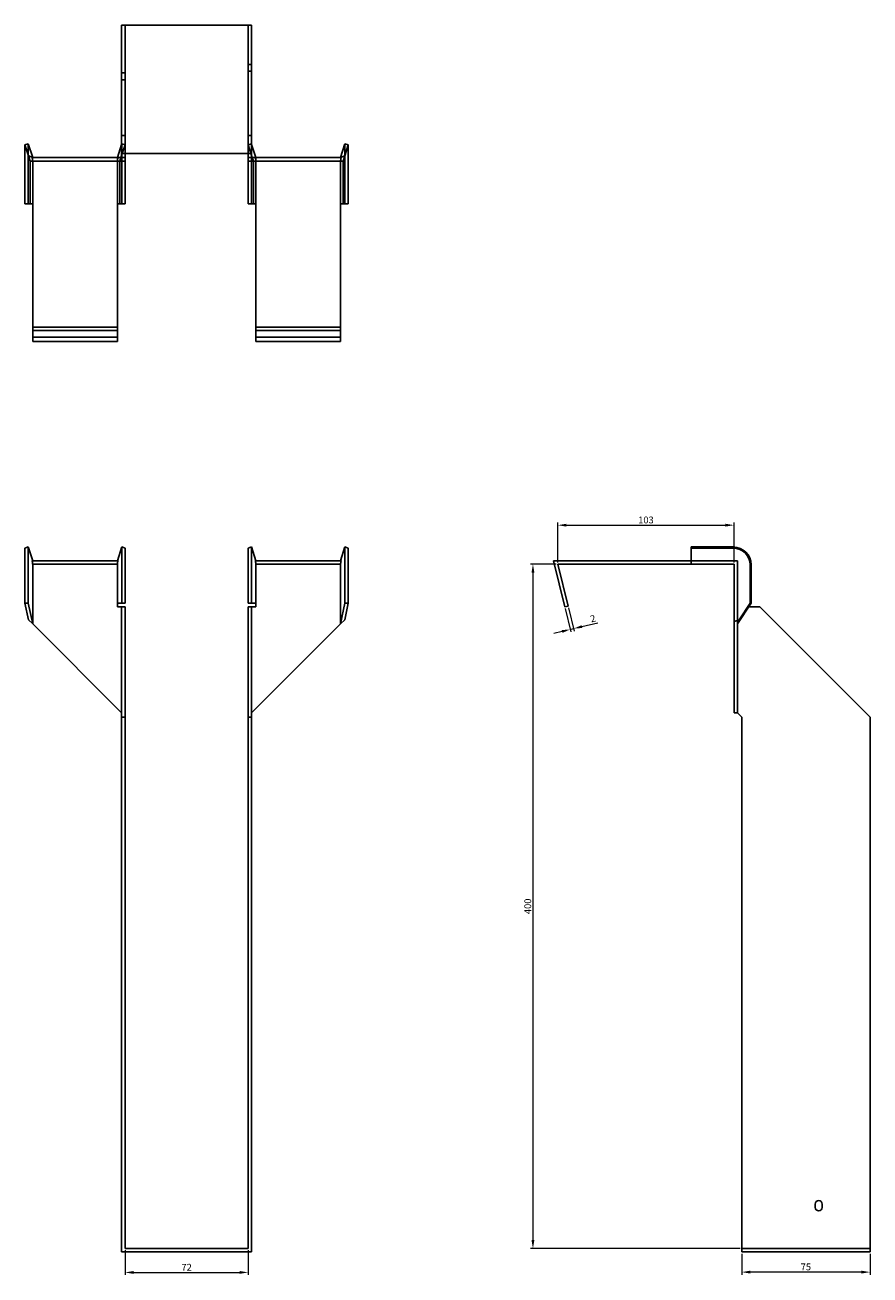
# Model space of a CAD drawing. Units: millimetres. Extents: x 428 to 1281, y -156 to 1131.
# Drawn here: x 733 to 1227, y 401 to 1131 of the extents above; entities that cross this region are included whole.
import ezdxf

# ---------------------------------------------------------------- set-up
doc = ezdxf.new("R2010")
doc.units = ezdxf.units.MM
doc.layers.add('Dimensions', color=1, linetype='Continuous', lineweight=20)
doc.layers.add('Part', color=7, linetype='Continuous', lineweight=25)
doc.layers.add('Hidden', color=6, linetype='Continuous', lineweight=25, true_color=0xff00ff)
doc.styles.add('EU_style', font='arial.ttf')
doc.dimstyles.new('Dim_2D', dxfattribs={"dimtxt": 4, "dimasz": 5, "dimexe": 1.5, "dimexo": 1, "dimgap": 1, "dimtad": 1, "dimdec": 1, "dimdsep": 46, "dimtxsty": 'EU_style', "dimcen": 2.5, "dimclrd": 256, "dimclre": 256, "dimclrt": 256, "dimadec": 0, "dimazin": 0, "dimtfac": 1, "dimtdec": 1, "dimtmove": 0, "dimatfit": 3, "dimfxl": 1, "dimtolj": 1, "dimtzin": 0, "dimlwd": -1, "dimlwe": -1, "dimarcsym": 0})

# ---------------------------------------------------------------- blocks, each defined once
blk = doc.blocks.new('*D2')
at = {"layer": 'Defpoints', "color": 0, "transparency": 16777216}
for p in [(1147.14, 839.06), (1044.14, 816.32), (1147.14, 816.32)]:
    blk.add_point(p, dxfattribs=at)
at = {"layer": 'Dimensions', "transparency": 16777216}
for p, q in [((1044.14, 817.32), (1044.14, 840.56)), ((1147.14, 817.32), (1147.14, 840.56)), ((1049.14, 839.06), (1142.14, 839.06))]:
    blk.add_line(p, q, dxfattribs=at)
for points in [[(1049.14, 839.9), (1049.14, 838.23), (1044.14, 839.06)], [(1142.14, 839.9), (1142.14, 838.23), (1147.14, 839.06)]]:
    blk.add_solid(points, dxfattribs=at)
at = {"layer": 'Dimensions', "transparency": 16777216, "insert": (1095.64, 842.11), "char_height": 4, "attachment_point": 5, "style": 'EU_style'}
blk.add_mtext('\\A1;103', dxfattribs=at)
blk = doc.blocks.new('*D3')
at = {"layer": 'Defpoints', "color": 0, "transparency": 16777216}
for p in [(1044.14, 816.32), (1029.58, 416.32), (1151.64, 416.32)]:
    blk.add_point(p, dxfattribs=at)
at = {"layer": 'Dimensions', "transparency": 16777216}
for p, q in [((1043.14, 816.32), (1028.08, 816.32)), ((1029.58, 811.32), (1029.58, 421.32)), ((1150.64, 416.32), (1028.08, 416.32))]:
    blk.add_line(p, q, dxfattribs=at)
for points in [[(1028.74, 811.32), (1030.41, 811.32), (1029.58, 816.32)], [(1028.74, 421.32), (1030.41, 421.32), (1029.58, 416.32)]]:
    blk.add_solid(points, dxfattribs=at)
at = {"layer": 'Dimensions', "transparency": 16777216, "insert": (1026.54, 616.32), "char_height": 4, "attachment_point": 5, "rotation": 90, "style": 'EU_style'}
blk.add_mtext('\\A1;400', dxfattribs=at)
blk = doc.blocks.new('*D4')
at = {"layer": 'Defpoints', "color": 0, "transparency": 16777216}
for p in [(1048.2, 791.32), (1050.14, 791.8), (1053.37, 778.61)]:
    blk.add_point(p, dxfattribs=at)
at = {"layer": 'Dimensions', "transparency": 16777216}
for p, q in [((1048.44, 790.35), (1051.78, 776.68)), ((1050.38, 790.83), (1053.73, 777.15)), ((1058.23, 779.8), (1067.6, 782.09)), ((1046.57, 776.95), (1041.71, 775.76)), ((1051.43, 778.14), (1053.37, 778.61))]:
    blk.add_line(p, q, dxfattribs=at)
for points in [[(1046.37, 777.76), (1046.77, 776.14), (1051.43, 778.14)], [(1058.03, 780.61), (1058.43, 778.99), (1053.37, 778.61)]]:
    blk.add_solid(points, dxfattribs=at)
at = {"layer": 'Dimensions', "transparency": 16777216, "insert": (1064.63, 784.46), "char_height": 4, "attachment_point": 5, "rotation": 13.74744, "style": 'EU_style'}
blk.add_mtext('\\A1;2', dxfattribs=at)
blk = doc.blocks.new('*D5')
at = {"layer": 'Defpoints', "color": 0, "transparency": 16777216}
for p in [(1151.64, 414.32), (1226.64, 414.32), (1151.64, 402.56)]:
    blk.add_point(p, dxfattribs=at)
at = {"layer": 'Dimensions', "transparency": 16777216}
for p, q in [((1151.64, 413.32), (1151.64, 401.06)), ((1226.64, 413.32), (1226.64, 401.06)), ((1221.64, 402.56), (1156.64, 402.56))]:
    blk.add_line(p, q, dxfattribs=at)
for points in [[(1156.64, 403.39), (1156.64, 401.72), (1151.64, 402.56)], [(1221.64, 403.39), (1221.64, 401.72), (1226.64, 402.56)]]:
    blk.add_solid(points, dxfattribs=at)
at = {"layer": 'Dimensions', "transparency": 16777216, "insert": (1189.14, 405.59), "char_height": 4, "attachment_point": 5, "style": 'EU_style'}
blk.add_mtext('\\A1;75', dxfattribs=at)
blk = doc.blocks.new('*D6')
at = {"layer": 'Defpoints', "color": 0, "transparency": 16777216}
for p in [(791.1, 416.32), (863.1, 416.32), (863.1, 402.37)]:
    blk.add_point(p, dxfattribs=at)
at = {"layer": 'Dimensions', "transparency": 16777216}
for p, q in [((791.1, 415.32), (791.1, 400.87)), ((863.1, 415.32), (863.1, 400.87)), ((796.1, 402.37), (858.1, 402.37))]:
    blk.add_line(p, q, dxfattribs=at)
for points in [[(796.1, 403.2), (796.1, 401.53), (791.1, 402.37)], [(858.1, 403.2), (858.1, 401.53), (863.1, 402.37)]]:
    blk.add_solid(points, dxfattribs=at)
at = {"layer": 'Dimensions', "transparency": 16777216, "insert": (827.1, 405.38), "char_height": 4, "attachment_point": 5, "style": 'EU_style'}
blk.add_mtext('\\A1;72', dxfattribs=at)

msp = doc.modelspace()

# ---------------------------------------------------------------- linework, layer by layer
at = {"layer": 'Hidden'}
for p, q in [((791.1, 1131.37), (791.1, 1056.37)), ((863.1, 1056.37), (863.1, 1131.37)), ((791.1, 1103.37), (789.1, 1103.37)), ((863.1, 1108.37), (865.1, 1108.37)), ((863.1, 1104.37), (865.1, 1104.37)), ((791.1, 1099.37), (789.1, 1099.37)), ((791.1, 1066.87), (789.1, 1066.87)), ((863.1, 1066.87), (865.1, 1066.87)), ((734.5, 1051.37), (734.5, 1061.87)), ((789.19, 1061.87), (789.1, 1061.57)), ((789.1, 1055.1), (791.1, 1061.25)), ((789.19, 1051.37), (789.19, 1061.87)), ((791.1, 1061.25), (789.19, 1061.87)), ((863.1, 1061.25), (865, 1061.87)), ((865.1, 1055.1), (863.1, 1061.25)), ((865, 1051.37), (865, 1061.87)), ((865, 1061.87), (865.1, 1061.57)), ((919.69, 1051.37), (919.69, 1061.87)), ((786.6, 1053.87), (786.6, 1051.87)), ((788.05, 1051.87), (788.7, 1053.87)), ((866.14, 1051.87), (865.5, 1053.87)), ((867.6, 1053.87), (867.6, 1051.87)), ((734.5, 1026.87), (734.5, 1051.37)), ((737.1, 1026.87), (737.1, 1051.37)), ((786.6, 1026.87), (786.6, 1051.37)), ((789.19, 1026.87), (789.19, 1051.37)), ((865, 1026.87), (865, 1051.37)), ((867.6, 1026.87), (867.6, 1051.37)), ((917.1, 1051.37), (917.1, 1026.87)), ((919.69, 1026.87), (919.69, 1051.37)), ((737.1, 1026.87), (737.1, 1026.87)), ((786.6, 1026.87), (786.6, 1026.87)), ((867.6, 1026.87), (867.6, 1026.87)), ((917.1, 1026.87), (917.1, 1026.87)), ((737.1, 948.87), (786.6, 948.87)), ((917.1, 948.87), (867.6, 948.87)), ((1122.14, 818.32), (1149.14, 818.32)), ((1149.14, 818.32), (1149.14, 781.32)), ((786.93, 816.32), (736.76, 816.32)), ((917.43, 816.32), (867.26, 816.32)), ((1226.64, 416.32), (1151.64, 416.32))]:
    msp.add_line(p, q, dxfattribs=at)
for points, weights in [([(737.1, 1053.87), (737.08, 1053.87), (736.76, 1053.87)], [1, 1.0854891166, 1]), ([(736.76, 1053.87), (737.08, 1052.5), (737.1, 1051.52)], [1, 1.08548911661, 1]), ([(737.1, 1053.87), (737.1, 1053.87), (737.1, 1053.87)], [1, 1.00045250247, 1]), ([(786.93, 1053.87), (786.62, 1052.5), (786.6, 1051.52)], [1, 1.08548911661, 1]), ([(867.26, 1053.87), (867.58, 1052.5), (867.6, 1051.52)], [1.27405289116, 1.22523445826, 1]), ([(917.1, 1053.87), (917.1, 1053.87), (917.1, 1053.87)], [1, 1.00045250247, 1]), ([(917.1, 1053.87), (917.12, 1053.87), (917.43, 1053.87)], [1, 1.0854891166, 1]), ([(917.43, 1053.87), (917.12, 1052.5), (917.1, 1051.52)], [1, 1.08548911661, 1]), ([(737.1, 1051.37), (737.1, 1051.45), (737.1, 1051.52)], [1, 1.00045250246, 1]), ([(786.6, 1051.37), (786.6, 1051.45), (786.6, 1051.52)], [1, 1.00045250251, 1]), ([(867.6, 1051.37), (867.6, 1051.45), (867.6, 1051.52)], [1, 1.00045250251, 1]), ([(917.1, 1051.52), (917.1, 1051.45), (917.1, 1051.37)], [1, 1.00045250246, 1])]:
    msp.add_rational_spline(points, weights, degree=2, dxfattribs=at)
at = {"layer": 'Part'}
for p, q in [((789.1, 1131.37), (789.1, 1056.37)), ((789.1, 1131.37), (865.1, 1131.37)), ((865.1, 1131.37), (865.1, 1056.37)), ((732.6, 1061.25), (734.5, 1061.87)), ((734.68, 1054.86), (732.6, 1061.25)), ((732.6, 1051.37), (732.6, 1061.25)), ((734.5, 1061.87), (737.1, 1053.87)), ((789.1, 1061.57), (786.6, 1053.87)), ((865.1, 1061.57), (867.6, 1053.87)), ((917.1, 1053.87), (919.69, 1061.87)), ((921.6, 1061.25), (919.52, 1054.86)), ((919.69, 1061.87), (921.6, 1061.25)), ((921.6, 1051.37), (921.6, 1061.25)), ((737.1, 1053.87), (734.68, 1054.86)), ((734.68, 1054.86), (735.64, 1051.87)), ((737.1, 1053.87), (789.1, 1053.87)), ((788.7, 1053.87), (789.1, 1055.1)), ((789.1, 1056.37), (789.1, 1053.87)), ((865.1, 1056.37), (789.1, 1056.37)), ((789.1, 1053.87), (789.1, 1051.87)), ((791.1, 1053.87), (789.1, 1053.87)), ((791.1, 1056.37), (791.1, 1053.87)), ((791.1, 1053.87), (791.1, 1051.87)), ((863.1, 1056.37), (863.1, 1053.87)), ((863.1, 1053.87), (865.1, 1053.87)), ((863.1, 1053.87), (863.1, 1051.87)), ((865.1, 1056.37), (865.1, 1053.87)), ((865.5, 1053.87), (865.1, 1055.1)), ((917.1, 1053.87), (865.1, 1053.87)), ((865.1, 1053.87), (865.1, 1051.87)), ((919.52, 1054.86), (917.1, 1053.87)), ((919.52, 1054.86), (918.55, 1051.87)), ((732.6, 1026.87), (732.6, 1051.37)), ((735.64, 1051.87), (789.1, 1051.87)), ((735.64, 1026.87), (735.64, 1051.37)), ((788.05, 1026.87), (788.05, 1051.37)), ((789.1, 1051.87), (791.1, 1051.87)), ((791.1, 1051.37), (791.1, 1051.87)), ((791.1, 1026.87), (791.1, 1051.37)), ((865.1, 1051.87), (863.1, 1051.87)), ((863.1, 1051.37), (863.1, 1051.87)), ((863.1, 1026.87), (863.1, 1051.37)), ((918.55, 1051.87), (865.1, 1051.87)), ((866.14, 1026.87), (866.14, 1051.37)), ((918.55, 1026.87), (918.55, 1051.37)), ((921.6, 1026.87), (921.6, 1051.37)), ((735.64, 1026.87), (732.6, 1026.87)), ((737.1, 1026.87), (735.64, 1026.87)), ((737.1, 1026.87), (737.1, 954.87)), ((786.6, 1026.87), (788.05, 1026.87)), ((786.6, 954.87), (786.6, 1026.87)), ((788.05, 1026.87), (791.1, 1026.87)), ((866.14, 1026.87), (863.1, 1026.87)), ((867.6, 1026.87), (866.14, 1026.87)), ((867.6, 954.87), (867.6, 1026.87)), ((917.1, 1026.87), (918.55, 1026.87)), ((917.1, 1026.87), (917.1, 954.87)), ((918.55, 1026.87), (921.6, 1026.87)), ((737.1, 952.93), (737.1, 954.87)), ((786.6, 954.87), (737.1, 954.87)), ((737.1, 946.32), (737.1, 952.93)), ((786.6, 952.93), (737.1, 952.93)), ((786.6, 952.93), (786.6, 954.87)), ((786.6, 946.32), (786.6, 952.93)), ((867.6, 952.93), (867.6, 954.87)), ((867.6, 954.87), (917.1, 954.87)), ((867.6, 946.32), (867.6, 952.93)), ((867.6, 952.93), (917.1, 952.93)), ((917.1, 952.93), (917.1, 954.87)), ((917.1, 946.32), (917.1, 952.93)), ((786.6, 946.32), (737.1, 946.32)), ((867.6, 946.32), (917.1, 946.32)), ((732.6, 825.7), (734.5, 826.32)), ((732.6, 815.82), (732.6, 825.7)), ((734.5, 826.32), (737.1, 818.32)), ((734.5, 815.82), (734.5, 826.32)), ((789.19, 826.32), (786.6, 818.32)), ((789.19, 815.82), (789.19, 826.32)), ((791.1, 825.7), (789.19, 826.32)), ((791.1, 815.82), (791.1, 825.7)), ((863.1, 825.7), (865, 826.32)), ((863.1, 815.82), (863.1, 825.7)), ((865, 826.32), (867.6, 818.32)), ((865, 815.82), (865, 826.32)), ((919.69, 826.32), (917.1, 818.32)), ((921.6, 825.7), (919.69, 826.32)), ((919.69, 815.82), (919.69, 826.32)), ((921.6, 815.82), (921.6, 825.7)), ((1122.14, 825.7), (1122.14, 826.32)), ((1122.14, 826.32), (1146.64, 826.32)), ((1122.14, 816.32), (1122.14, 825.7)), ((1122.14, 825.7), (1146.64, 825.7)), ((786.93, 818.32), (736.76, 818.32)), ((917.43, 818.32), (867.26, 818.32)), ((1122.14, 818.32), (1041.6, 818.32)), ((1041.6, 818.32), (1048.2, 791.32)), ((732.6, 815.82), (732.6, 793.42)), ((734.5, 815.82), (734.5, 793.42)), ((737.1, 815.82), (737.1, 781.32)), ((786.6, 815.82), (786.6, 793.42)), ((789.19, 815.82), (789.19, 793.42)), ((791.1, 815.82), (791.1, 793.42)), ((863.1, 815.82), (863.1, 793.42)), ((865, 815.82), (865, 793.42)), ((867.6, 815.82), (867.6, 793.42)), ((917.1, 781.32), (917.1, 815.82)), ((919.69, 815.82), (919.69, 793.42)), ((921.6, 815.82), (921.6, 793.42)), ((1050.14, 791.8), (1044.14, 816.32)), ((1122.14, 816.32), (1044.14, 816.32)), ((1122.14, 816.32), (1146.64, 816.32)), ((1147.14, 815.82), (1147.14, 782.77)), ((1156.53, 815.82), (1156.53, 793.42)), ((1157.14, 815.82), (1157.14, 793.42)), ((732.6, 793.42), (734.5, 793.42)), ((734.68, 783.74), (732.6, 793.42)), ((734.5, 793.42), (737.1, 781.32)), ((786.6, 791.32), (786.6, 793.42)), ((789.19, 793.42), (786.6, 793.42)), ((789.1, 791.32), (786.6, 791.32)), ((791.1, 791.32), (789.1, 791.32)), ((789.1, 791.32), (789.1, 726.82)), ((791.1, 793.42), (789.19, 793.42)), ((791.1, 791.32), (791.1, 726.82)), ((863.1, 793.42), (865, 793.42)), ((863.1, 791.32), (863.1, 726.82)), ((863.1, 791.32), (865.1, 791.32)), ((865, 793.42), (867.6, 793.42)), ((865.1, 791.32), (867.6, 791.32)), ((865.1, 791.32), (865.1, 726.82)), ((867.6, 791.32), (867.6, 793.42)), ((917.1, 781.32), (919.69, 793.42)), ((921.6, 793.42), (919.52, 783.74)), ((919.69, 793.42), (921.6, 793.42)), ((1048.2, 791.32), (1050.14, 791.8)), ((1048.2, 791.32), (1050.14, 791.8)), ((1048.2, 791.32), (1050.14, 791.8)), ((1048.2, 791.32), (1050.14, 791.8)), ((1048.2, 791.32), (1050.14, 791.8)), ((1048.2, 791.32), (1050.14, 791.8)), ((1048.2, 791.32), (1050.14, 791.8)), ((1048.2, 791.32), (1050.14, 791.8)), ((1048.2, 791.32), (1050.14, 791.8)), ((1048.2, 791.32), (1050.14, 791.8)), ((1048.2, 791.32), (1050.14, 791.8)), ((1048.2, 791.32), (1050.14, 791.8)), ((1048.2, 791.32), (1050.14, 791.8)), ((1048.2, 791.32), (1050.14, 791.8)), ((1048.2, 791.32), (1050.14, 791.8)), ((1048.2, 791.32), (1050.14, 791.8)), ((1048.2, 791.32), (1050.14, 791.8)), ((1048.2, 791.32), (1050.14, 791.8)), ((1048.2, 791.32), (1050.14, 791.8)), ((1157.14, 793.42), (1149.14, 781.32)), ((1150.13, 783.74), (1156.53, 793.42)), ((1155.76, 791.32), (1162.14, 791.32)), ((1156.53, 793.42), (1157.14, 793.42)), ((1162.14, 791.32), (1226.64, 726.82)), ((737.1, 781.32), (734.68, 783.74)), ((919.52, 783.74), (917.1, 781.32)), ((1150.13, 783.74), (1147.14, 782.77)), ((1147.14, 782.77), (1147.14, 729.32)), ((1149.14, 781.32), (1150.13, 783.74)), ((737.1, 781.32), (789.1, 729.32)), ((917.1, 781.32), (865.1, 729.32)), ((1149.14, 781.32), (1149.14, 729.32)), ((791.1, 726.82), (789.1, 726.82)), ((789.1, 726.82), (789.1, 414.32)), ((791.1, 726.82), (791.1, 416.32)), ((863.1, 726.82), (865.1, 726.82)), ((863.1, 726.82), (863.1, 416.32)), ((865.1, 726.82), (865.1, 414.32)), ((1149.14, 729.32), (1147.14, 729.32)), ((1151.64, 726.82), (1149.14, 729.32)), ((1151.64, 414.32), (1151.64, 726.82)), ((1226.64, 726.82), (1226.64, 414.32)), ((1194.64, 440.32), (1194.64, 442.32)), ((1198.64, 442.32), (1198.64, 440.32)), ((789.1, 414.32), (865.1, 414.32)), ((863.1, 416.32), (791.1, 416.32)), ((1226.64, 414.32), (1151.64, 414.32))]:
    msp.add_line(p, q, dxfattribs=at)
for centre, radius, start, end in [((1146.64, 815.82), 10.5, 0, 90), ((1146.64, 815.82), 9.88, 0, 90), ((1196.64, 442.32), 2, 0, 180), ((1196.64, 440.32), 2, 180, 0)]:
    msp.add_arc(centre, radius, start, end, dxfattribs=at)
for points, weights in [([(735.58, 1051.87), (735.64, 1051.87), (735.64, 1051.87)], [1, 1.09868411347, 1]), ([(735.64, 1051.37), (735.64, 1051.58), (735.58, 1051.87)], [1, 1.09868411347, 1]), ([(788.12, 1051.87), (788.05, 1051.58), (788.05, 1051.37)], [1, 1.09868411347, 1]), ([(866.14, 1051.37), (866.14, 1051.58), (866.08, 1051.87)], [1, 1.4295892436, 1.69307756139]), ([(918.62, 1051.87), (918.55, 1051.58), (918.55, 1051.37)], [1, 1.09868411347, 1]), ([(918.55, 1051.87), (918.55, 1051.87), (918.62, 1051.87)], [1, 1.09868411347, 1]), ([(737.1, 815.97), (737.08, 816.95), (736.76, 818.32)], [1, 1.0854891166, 1]), ([(786.6, 815.97), (786.62, 816.95), (786.93, 818.32)], [1, 1.0854891166, 1]), ([(867.6, 815.97), (867.58, 816.95), (867.26, 818.32)], [1, 1.22523445826, 1.27405289116]), ([(917.1, 815.97), (917.12, 816.95), (917.43, 818.32)], [1, 1.0854891166, 1]), ([(737.1, 815.97), (737.1, 815.9), (737.1, 815.82)], [1, 1.00045250247, 1]), ([(786.6, 815.97), (786.6, 815.9), (786.6, 815.82)], [1.0284774701, 1.01459768282, 1]), ([(867.6, 815.97), (867.6, 815.9), (867.6, 815.82)], [1.0284774701, 1.01459768282, 1]), ([(917.1, 815.82), (917.1, 815.9), (917.1, 815.97)], [1, 1.00045250247, 1]), ([(1146.64, 816.32), (1146.85, 816.32), (1147.14, 816.32)], [1, 1.09868411347, 1]), ([(1147.14, 816.32), (1147.14, 816.03), (1147.14, 815.82)], [1, 1.09868411347, 1])]:
    msp.add_rational_spline(points, weights, degree=2, dxfattribs=at)

# ---------------------------------------------------------------- dimensions: what is measured, and where the dimension line sits
at = {"layer": 'Dimensions'}
for base, p1, p2, picture, middle in [((1147.14, 839.06), (1044.14, 816.32), (1147.14, 816.32), '*D2', (1095.64, 842.11)), ((863.1, 402.37), (791.1, 416.32), (863.1, 416.32), '*D6', (827.1, 405.38)), ((1151.64, 402.56), (1226.64, 414.32), (1151.64, 414.32), '*D5', (1189.14, 405.59))]:
    dim = msp.add_linear_dim(base=base, p1=p1, p2=p2, dimstyle='Dim_2D', dxfattribs=at)
    dim.commit()
    dim.dimension.update_dxf_attribs({"geometry": picture, "text_midpoint": middle})
dim = msp.add_linear_dim(base=(1029.58, 416.32), p1=(1044.14, 816.32), p2=(1151.64, 416.32), angle=90, dimstyle='Dim_2D', dxfattribs=at)
dim.commit()
dim.dimension.update_dxf_attribs({"geometry": '*D3', "text_midpoint": (1026.54, 616.32)})
dim = msp.add_aligned_dim(p1=(1048.2, 791.32), p2=(1050.14, 791.8), distance=-13.58, dimstyle='Dim_2D', dxfattribs=at)
dim.commit()
dim.dimension.update_dxf_attribs({"geometry": '*D4', "text_midpoint": (1064.63, 784.46)})

doc.saveas('drawing.dxf')
